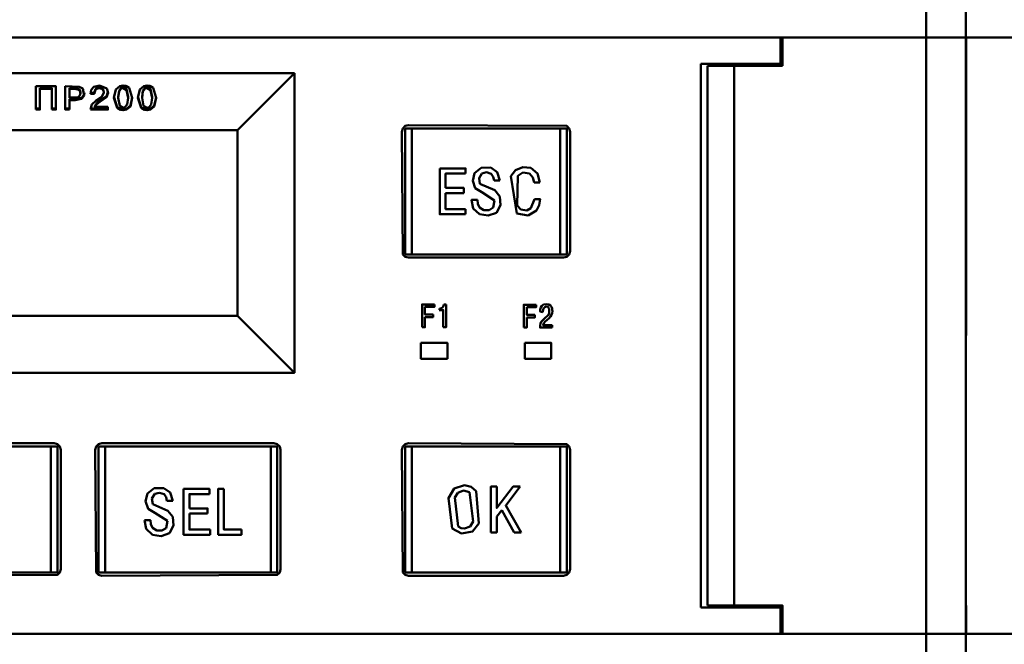
# Model space of a CAD drawing. Units: millimetres. Extents: x 0 to 1681255, y 0 to 387.
# Drawn here: x 6964 to 6979, y 209 to 219 of the extents above; entities that cross this region are included whole.
import ezdxf

# ---------------------------------------------------------------- set-up
doc = ezdxf.new("R2010")
doc.units = ezdxf.units.MM
doc.layers.add('1 Основная', color=30, linetype='Continuous', lineweight=50)

msp = doc.modelspace()

# ---------------------------------------------------------------- linework, layer by layer
at = {"layer": '1 Основная', "ltscale": 4}
for p, q in [((6977.76, 222.794), (6977.76, 204.854)), ((6978.36, 222.794), (6978.36, 209.754)), ((6978.36, 222.794), (6978.36, 217.894)), ((6954.06, 218.324), (6978.36, 218.324)), ((6975.56, 217.922), (6975.56, 218.324)), ((6975.589, 217.894), (6975.589, 218.324)), ((6977.8, 218.324), (6978, 218.324)), ((6978.357, 217.894), (6978.357, 218.324)), ((6978.36, 218.324), (6978.364, 218.324)), ((6978.364, 218.324), (6995.96, 218.324)), ((6978.364, 217.894), (6978.364, 218.324)), ((6978.72, 218.324), (6978.92, 218.324)), ((6974.36, 217.922), (6974.36, 209.724)), ((6974.36, 217.922), (6975.589, 217.922)), ((6974.46, 217.894), (6974.46, 209.754)), ((6974.46, 217.894), (6975.589, 217.894)), ((6974.86, 217.894), (6974.86, 209.754)), ((6978.357, 217.922), (6978.36, 217.922)), ((6978.357, 217.894), (6978.36, 217.894)), ((6978.36, 217.922), (6978.364, 217.922)), ((6964.315, 217.235), (6964.315, 217.585)), ((6964.378, 217.545), (6964.555, 217.545)), ((6964.76, 217.585), (6964.971, 217.579)), ((6964.823, 217.545), (6964.902, 217.545)), ((6964.951, 217.553), (6964.98, 217.533)), ((6964.951, 217.539), (6964.98, 217.518)), ((6964.971, 217.579), (6965.027, 217.551)), ((6964.98, 217.533), (6964.989, 217.497)), ((6965.027, 217.551), (6965.046, 217.441)), ((6965.14, 217.473), (6965.15, 217.531)), ((6965.15, 217.531), (6965.19, 217.575)), ((6965.19, 217.575), (6965.275, 217.595)), ((6965.202, 217.502), (6965.215, 217.544)), ((6965.202, 217.488), (6965.215, 217.53)), ((6965.215, 217.544), (6965.238, 217.563)), ((6965.215, 217.53), (6965.238, 217.549)), ((6965.238, 217.563), (6965.273, 217.57)), ((6965.238, 217.549), (6965.273, 217.556)), ((6965.275, 217.595), (6965.387, 217.552)), ((6965.313, 217.561), (6965.338, 217.531)), ((6965.313, 217.547), (6965.338, 217.517)), ((6965.387, 217.552), (6965.406, 217.489)), ((6965.524, 217.538), (6965.583, 217.587)), ((6965.572, 217.521), (6965.604, 217.564)), ((6965.572, 217.507), (6965.604, 217.55)), ((6965.583, 217.587), (6965.633, 217.595)), ((6965.604, 217.564), (6965.633, 217.572)), ((6965.604, 217.55), (6965.633, 217.558)), ((6965.633, 217.595), (6965.674, 217.59)), ((6965.633, 217.572), (6965.685, 217.543)), ((6965.674, 217.59), (6965.725, 217.561)), ((6965.685, 217.543), (6965.709, 217.424)), ((6965.685, 217.529), (6965.709, 217.41)), ((6965.725, 217.561), (6965.771, 217.41)), ((6965.886, 217.538), (6965.945, 217.587)), ((6965.934, 217.521), (6965.967, 217.564)), ((6965.934, 217.507), (6965.967, 217.55)), ((6965.945, 217.587), (6965.996, 217.595)), ((6965.967, 217.564), (6965.996, 217.572)), ((6965.967, 217.55), (6965.996, 217.558)), ((6965.996, 217.595), (6966.036, 217.59)), ((6965.996, 217.572), (6966.047, 217.543)), ((6966.036, 217.59), (6966.087, 217.561)), ((6966.047, 217.543), (6966.071, 217.424)), ((6966.047, 217.529), (6966.071, 217.41)), ((6966.087, 217.561), (6966.133, 217.41)), ((6964.823, 217.235), (6964.823, 217.389)), ((6964.823, 217.375), (6964.908, 217.375)), ((6964.902, 217.414), (6964.954, 217.423)), ((6964.954, 217.423), (6964.981, 217.447)), ((6964.98, 217.518), (6964.989, 217.483)), ((6964.981, 217.447), (6964.989, 217.483)), ((6964.989, 217.483), (6964.989, 217.497)), ((6965.007, 217.41), (6965.046, 217.455)), ((6965.007, 217.396), (6965.046, 217.441)), ((6965.046, 217.455), (6965.051, 217.489)), ((6965.14, 217.473), (6965.202, 217.473)), ((6965.141, 217.488), (6965.202, 217.488)), ((6965.202, 217.473), (6965.202, 217.502)), ((6965.22, 217.364), (6965.306, 217.42)), ((6965.284, 217.365), (6965.382, 217.433)), ((6965.306, 217.42), (6965.343, 217.489)), ((6965.382, 217.433), (6965.404, 217.497)), ((6965.382, 217.419), (6965.406, 217.489)), ((6965.498, 217.418), (6965.542, 217.273)), ((6965.558, 217.424), (6965.572, 217.521)), ((6965.558, 217.41), (6965.558, 217.424)), ((6965.695, 217.313), (6965.709, 217.41)), ((6965.709, 217.41), (6965.709, 217.424)), ((6965.743, 217.296), (6965.769, 217.416)), ((6965.743, 217.282), (6965.771, 217.41)), ((6965.86, 217.418), (6965.904, 217.273)), ((6965.92, 217.424), (6965.934, 217.521)), ((6965.92, 217.41), (6965.92, 217.424)), ((6966.057, 217.313), (6966.071, 217.41)), ((6966.071, 217.41), (6966.071, 217.424)), ((6966.105, 217.296), (6966.131, 217.416)), ((6966.105, 217.282), (6966.133, 217.41)), ((6964.315, 217.25), (6964.378, 217.25)), ((6964.555, 217.25), (6964.618, 217.25)), ((6964.76, 217.25), (6964.823, 217.25)), ((6965.139, 217.235), (6965.16, 217.311)), ((6965.143, 217.25), (6965.405, 217.25)), ((6965.16, 217.311), (6965.22, 217.364)), ((6965.207, 217.289), (6965.235, 217.332)), ((6965.207, 217.275), (6965.207, 217.289)), ((6965.235, 217.332), (6965.284, 217.365)), ((6965.235, 217.317), (6965.284, 217.351)), ((6965.542, 217.273), (6965.593, 217.244)), ((6965.542, 217.259), (6965.593, 217.23)), ((6965.582, 217.291), (6965.633, 217.262)), ((6965.593, 217.244), (6965.633, 217.239)), ((6965.593, 217.23), (6965.633, 217.225)), ((6965.633, 217.262), (6965.662, 217.27)), ((6965.633, 217.239), (6965.684, 217.247)), ((6965.662, 217.27), (6965.695, 217.313)), ((6965.684, 217.247), (6965.743, 217.296)), ((6965.684, 217.233), (6965.743, 217.282)), ((6965.904, 217.273), (6965.955, 217.244)), ((6965.904, 217.259), (6965.955, 217.23)), ((6965.944, 217.291), (6965.996, 217.262)), ((6965.955, 217.244), (6965.996, 217.239)), ((6965.955, 217.23), (6965.996, 217.225)), ((6965.996, 217.262), (6966.025, 217.27)), ((6965.996, 217.239), (6966.046, 217.247)), ((6966.025, 217.27), (6966.057, 217.313)), ((6966.046, 217.247), (6966.105, 217.296)), ((6966.046, 217.233), (6966.105, 217.282)), ((6969.856, 216.95), (6969.892, 216.987)), ((6969.892, 216.987), (6969.942, 217)), ((6969.892, 215.05), (6969.892, 216.95)), ((6969.942, 217), (6972.332, 216.987)), ((6969.992, 215.05), (6969.992, 216.95)), ((6972.232, 215.05), (6972.232, 216.95)), ((6972.332, 216.987), (6972.369, 216.95)), ((6972.369, 216.95), (6972.382, 216.9)), ((6972.382, 215.1), (6972.382, 216.9)), ((6970.94, 216.277), (6971.042, 216.356)), ((6971.042, 216.356), (6971.186, 216.358)), ((6971.186, 216.358), (6971.283, 216.291)), ((6971.56, 216.322), (6971.67, 216.365)), ((6971.67, 216.365), (6971.789, 216.353)), ((6971.789, 216.353), (6971.889, 216.272)), ((6971.052, 216.27), (6971.122, 216.289)), ((6971.122, 216.289), (6971.191, 216.265)), ((6971.191, 216.265), (6971.224, 216.22)), ((6971.224, 216.22), (6971.235, 216.166)), ((6971.283, 216.291), (6971.322, 216.166)), ((6971.489, 216.229), (6971.56, 216.322)), ((6971.489, 216.229), (6971.578, 215.667)), ((6971.593, 216.233), (6971.669, 216.285)), ((6971.669, 216.285), (6971.769, 216.272)), ((6971.769, 216.272), (6971.821, 216.211)), ((6971.821, 216.211), (6971.84, 216.133)), ((6971.889, 216.272), (6971.928, 216.133)), ((6970.951, 216.047), (6971.053, 215.987)), ((6971.02, 216.116), (6971.249, 216.016)), ((6971.235, 216.166), (6971.322, 216.166)), ((6971.84, 216.133), (6971.928, 216.133)), ((6970.502, 215.973), (6970.778, 215.973)), ((6971.053, 215.987), (6971.244, 215.861)), ((6971.249, 216.016), (6971.324, 215.925)), ((6971.324, 215.925), (6971.333, 215.793)), ((6970.921, 215.744), (6971.016, 215.654)), ((6971.017, 215.757), (6971.081, 215.717)), ((6971.159, 215.716), (6971.221, 215.755)), ((6971.221, 215.755), (6971.244, 215.861)), ((6971.272, 215.678), (6971.333, 215.793)), ((6971.728, 215.714), (6971.793, 215.749)), ((6971.793, 215.749), (6971.847, 215.884)), ((6971.847, 215.884), (6971.935, 215.884)), ((6971.874, 215.711), (6971.916, 215.793)), ((6971.916, 215.793), (6971.934, 215.884)), ((6970.806, 215.655), (6970.806, 215.733)), ((6971.016, 215.654), (6971.148, 215.634)), ((6971.081, 215.717), (6971.159, 215.716)), ((6971.148, 215.634), (6971.272, 215.678)), ((6971.578, 215.667), (6971.752, 215.638)), ((6971.641, 215.729), (6971.728, 215.714)), ((6971.752, 215.638), (6971.874, 215.711)), ((6969.856, 215.05), (6969.892, 215.014)), ((6969.892, 215.05), (6972.332, 215.05)), ((6969.892, 215.014), (6969.942, 215)), ((6969.942, 215), (6972.282, 215)), ((6972.282, 215), (6972.332, 215.014)), ((6972.332, 215.014), (6972.369, 215.05)), ((6972.369, 215.05), (6972.382, 215.1)), ((6970.442, 214.238), (6970.46, 214.251)), ((6970.46, 214.251), (6970.473, 214.271)), ((6970.473, 214.271), (6970.478, 214.295)), ((6970.478, 214.295), (6970.512, 214.295)), ((6971.94, 214.246), (6971.957, 214.273)), ((6971.957, 214.273), (6971.984, 214.292)), ((6971.984, 214.292), (6972.024, 214.3)), ((6971.985, 214.24), (6972, 214.255)), ((6972, 214.255), (6972.023, 214.261)), ((6972.023, 214.261), (6972.045, 214.256)), ((6972.024, 214.3), (6972.061, 214.294)), ((6972.045, 214.256), (6972.059, 214.243)), ((6972.061, 214.294), (6972.086, 214.279)), ((6972.086, 214.279), (6972.102, 214.258)), ((6972.102, 214.258), (6972.111, 214.234)), ((6955.36, 214.124), (6967.36, 214.124)), ((6970.408, 214.209), (6970.42, 214.233)), ((6970.42, 214.233), (6970.442, 214.238)), ((6971.932, 214.217), (6971.94, 214.246)), ((6971.973, 214.179), (6971.976, 214.219)), ((6971.976, 214.219), (6971.985, 214.24)), ((6972.012, 214.095), (6972.036, 214.116)), ((6972.036, 214.116), (6972.055, 214.137)), ((6972.055, 214.137), (6972.067, 214.162)), ((6972.059, 214.243), (6972.067, 214.226)), ((6972.065, 214.089), (6972.09, 214.114)), ((6972.067, 214.162), (6972.067, 214.226)), ((6972.09, 214.114), (6972.105, 214.138)), ((6972.105, 214.138), (6972.114, 214.164)), ((6972.111, 214.234), (6972.115, 214.212)), ((6972.114, 214.164), (6972.116, 214.195)), ((6972.115, 214.212), (6972.116, 214.195)), ((6971.931, 213.979), (6971.938, 214.007)), ((6971.938, 214.007), (6971.949, 214.03)), ((6971.949, 214.03), (6971.965, 214.05)), ((6971.965, 214.05), (6971.986, 214.071)), ((6971.986, 214.071), (6972.012, 214.095)), ((6971.987, 214.012), (6972.006, 214.037)), ((6972.006, 214.037), (6972.03, 214.058)), ((6972.03, 214.058), (6972.065, 214.089)), ((6972.115, 213.944), (6972.115, 213.983)), ((6964.592, 212.2), (6964.642, 212.187)), ((6964.642, 212.187), (6964.679, 212.15)), ((6965.226, 212.15), (6965.262, 212.187)), ((6965.262, 212.187), (6965.312, 212.2)), ((6965.312, 212.2), (6967.912, 212.2)), ((6967.912, 212.2), (6967.962, 212.187)), ((6967.962, 212.187), (6967.999, 212.15)), ((6969.856, 212.15), (6969.892, 212.187)), ((6969.892, 212.187), (6969.942, 212.2)), ((6969.942, 212.2), (6972.332, 212.187)), ((6972.332, 212.187), (6972.369, 212.15)), ((6964.542, 210.25), (6964.542, 212.15)), ((6964.679, 212.15), (6964.692, 212.1)), ((6964.692, 210.3), (6964.692, 212.1)), ((6965.262, 210.25), (6965.262, 212.15)), ((6965.362, 210.25), (6965.362, 212.15)), ((6967.862, 210.25), (6967.862, 212.15)), ((6967.999, 212.15), (6968.012, 212.1)), ((6968.012, 210.3), (6968.012, 212.1)), ((6969.892, 210.25), (6969.892, 212.15)), ((6969.992, 210.25), (6969.992, 212.15)), ((6972.232, 210.25), (6972.232, 212.15)), ((6972.369, 212.15), (6972.382, 212.1)), ((6972.382, 210.3), (6972.382, 212.1)), ((6966.001, 211.443), (6966.103, 211.521)), ((6966.103, 211.521), (6966.248, 211.524)), ((6966.113, 211.435), (6966.184, 211.454)), ((6966.184, 211.454), (6966.252, 211.43)), ((6966.248, 211.524), (6966.344, 211.457)), ((6966.252, 211.43), (6966.285, 211.386)), ((6966.344, 211.457), (6966.383, 211.332)), ((6970.632, 211.515), (6970.789, 211.567)), ((6970.689, 211.452), (6970.772, 211.489)), ((6970.772, 211.489), (6970.866, 211.46)), ((6970.789, 211.567), (6970.889, 211.543)), ((6970.866, 211.46), (6970.92, 211.02)), ((6970.889, 211.543), (6970.967, 211.477)), ((6970.967, 211.477), (6971.004, 210.987)), ((6971.522, 211.546), (6971.629, 211.546)), ((6966.081, 211.281), (6966.31, 211.182)), ((6966.285, 211.386), (6966.296, 211.332)), ((6966.296, 211.332), (6966.383, 211.332)), ((6966.012, 211.213), (6966.114, 211.152)), ((6966.114, 211.152), (6966.305, 211.027)), ((6966.31, 211.182), (6966.386, 211.091)), ((6966.634, 211.138), (6966.909, 211.138)), ((6971.351, 211.19), (6971.537, 210.855)), ((6965.957, 211.039), (6965.982, 210.91)), ((6966.282, 210.921), (6966.305, 211.027)), ((6966.386, 211.091), (6966.394, 210.959)), ((6970.872, 210.945), (6970.92, 211.02)), ((6970.909, 210.87), (6971.004, 210.987)), ((6965.982, 210.91), (6966.077, 210.82)), ((6966.05, 210.978), (6966.078, 210.923)), ((6966.078, 210.923), (6966.142, 210.883)), ((6966.142, 210.883), (6966.22, 210.882)), ((6966.209, 210.8), (6966.333, 210.844)), ((6966.22, 210.882), (6966.282, 210.921)), ((6966.333, 210.844), (6966.394, 210.959)), ((6966.946, 210.898), (6966.946, 210.82)), ((6970.603, 210.916), (6970.744, 210.837)), ((6970.694, 210.944), (6970.738, 210.919)), ((6970.738, 210.919), (6970.789, 210.912)), ((6970.744, 210.837), (6970.909, 210.87)), ((6970.789, 210.912), (6970.872, 210.945)), ((6971.537, 210.855), (6971.645, 210.855)), ((6966.077, 210.82), (6966.209, 210.8)), ((6964.679, 210.25), (6964.692, 210.3)), ((6965.226, 210.25), (6965.262, 210.214)), ((6967.999, 210.25), (6968.012, 210.3)), ((6969.856, 210.25), (6969.892, 210.214)), ((6972.332, 210.214), (6972.369, 210.25)), ((6972.369, 210.25), (6972.382, 210.3)), ((6978.36, 210.124), (6978.36, 210.324)), ((6961.992, 210.2), (6964.642, 210.214)), ((6965.262, 210.214), (6965.312, 210.2)), ((6965.312, 210.2), (6967.962, 210.214)), ((6969.892, 210.214), (6969.942, 210.2)), ((6969.942, 210.2), (6972.282, 210.2)), ((6972.282, 210.2), (6972.332, 210.214)), ((6974.36, 209.724), (6975.589, 209.724)), ((6975.56, 209.324), (6975.56, 209.724)), ((6978.357, 209.324), (6978.36, 209.754)), ((6978.357, 209.724), (6978.36, 209.724)), ((6978.36, 209.754), (6978.36, 209.324)), ((6978.36, 209.754), (6978.364, 209.754)), ((6978.36, 209.724), (6978.364, 209.724)), ((6978.364, 209.754), (6978.364, 209.324)), ((6977.662, 209.324), (6977.76, 209.324)), ((6977.8, 209.324), (6978, 209.324)), ((6978.72, 209.324), (6978.92, 209.324))]:
    msp.add_line(p, q, dxfattribs=at)
for points in [[(6978.36, 209.324), (6978.36, 209.754), (6978.364, 217.894)], [(6955.36, 216.924), (6954.5, 217.784), (6968.22, 217.784)], [(6954.5, 213.264), (6968.22, 213.264), (6968.22, 217.784)], [(6955.36, 216.924), (6967.36, 216.924), (6968.22, 217.784)], [(6964.315, 217.585), (6964.618, 217.585), (6964.618, 217.235), (6964.555, 217.235)], [(6964.315, 217.235), (6964.378, 217.235), (6964.378, 217.559)], [(6964.378, 217.559), (6964.555, 217.559), (6964.555, 217.235)], [(6964.76, 217.585), (6964.76, 217.235), (6964.823, 217.235)], [(6964.902, 217.414), (6964.823, 217.414), (6964.823, 217.559)], [(6964.823, 217.559), (6964.902, 217.559), (6964.951, 217.553)], [(6964.902, 217.559), (6964.902, 217.545), (6964.951, 217.539)], [(6965.313, 217.547), (6965.273, 217.556), (6965.273, 217.57), (6965.313, 217.561)], [(6965.338, 217.531), (6965.343, 217.489), (6965.338, 217.517)], [(6965.524, 217.538), (6965.496, 217.41), (6965.542, 217.259)], [(6965.633, 217.572), (6965.633, 217.558), (6965.685, 217.529)], [(6965.886, 217.538), (6965.858, 217.41), (6965.904, 217.259)], [(6965.996, 217.572), (6965.996, 217.558), (6966.047, 217.529)], [(6964.823, 217.389), (6964.908, 217.389), (6965.007, 217.41)], [(6964.908, 217.389), (6964.908, 217.375), (6965.007, 217.396)], [(6965.284, 217.365), (6965.284, 217.351), (6965.382, 217.419)], [(6965.572, 217.507), (6965.558, 217.41), (6965.582, 217.291)], [(6965.934, 217.507), (6965.92, 217.41), (6965.944, 217.291)], [(6965.139, 217.235), (6965.405, 217.235), (6965.405, 217.275)], [(6965.235, 217.317), (6965.207, 217.275), (6965.405, 217.275)], [(6965.633, 217.239), (6965.633, 217.225), (6965.684, 217.233)], [(6965.996, 217.239), (6965.996, 217.225), (6966.046, 217.233)], [(6969.856, 215.05), (6969.842, 216.9), (6969.856, 216.95)], [(6969.892, 216.95), (6972.332, 216.95), (6972.332, 215.05)], [(6967.36, 216.924), (6967.36, 214.124), (6968.22, 213.264)], [(6970.415, 216.346), (6970.415, 215.655), (6970.806, 215.655)], [(6970.415, 216.346), (6970.806, 216.346), (6970.806, 216.268)], [(6970.502, 216.051), (6970.502, 216.268), (6970.806, 216.268)], [(6970.94, 216.277), (6970.913, 216.16), (6970.951, 216.047)], [(6971.02, 216.116), (6971.008, 216.201), (6971.052, 216.27)], [(6971.593, 216.233), (6971.583, 215.788), (6971.641, 215.729)], [(6970.502, 216.051), (6970.778, 216.051), (6970.778, 215.973)], [(6970.502, 215.973), (6970.502, 215.733), (6970.806, 215.733)], [(6970.921, 215.744), (6970.895, 215.874), (6970.984, 215.874)], [(6970.984, 215.874), (6970.989, 215.813), (6971.017, 215.757)], [(6970.148, 213.949), (6970.148, 214.295), (6970.334, 214.295)], [(6970.192, 214.256), (6970.334, 214.256), (6970.334, 214.295)], [(6970.192, 214.256), (6970.192, 214.143), (6970.315, 214.143)], [(6970.468, 213.949), (6970.512, 213.949), (6970.512, 214.295)], [(6971.684, 213.944), (6971.684, 214.29), (6971.869, 214.29)], [(6971.728, 214.251), (6971.869, 214.251), (6971.869, 214.29)], [(6971.728, 214.251), (6971.728, 214.138), (6971.851, 214.138)], [(6970.148, 213.949), (6970.192, 213.949), (6970.192, 214.104)], [(6970.192, 214.104), (6970.315, 214.104), (6970.315, 214.143)], [(6970.408, 214.209), (6970.468, 214.209), (6970.468, 213.949)], [(6971.728, 214.099), (6971.851, 214.099), (6971.851, 214.138)], [(6971.973, 214.179), (6971.93, 214.19), (6971.932, 214.217)], [(6971.684, 213.944), (6971.728, 213.944), (6971.728, 214.099)], [(6971.931, 213.979), (6971.929, 213.944), (6972.115, 213.944)], [(6971.987, 214.012), (6971.976, 213.983), (6972.115, 213.983)], [(6970.13, 213.714), (6970.13, 213.474), (6970.53, 213.474)], [(6970.13, 213.714), (6970.53, 213.714), (6970.53, 213.474)], [(6971.7, 213.714), (6971.7, 213.474), (6972.1, 213.474)], [(6971.7, 213.714), (6972.1, 213.714), (6972.1, 213.474)], [(6961.942, 212.187), (6961.992, 212.2), (6964.592, 212.2)], [(6961.942, 212.15), (6964.642, 212.15), (6964.642, 210.25), (6961.942, 210.25)], [(6965.226, 210.25), (6965.212, 212.1), (6965.226, 212.15)], [(6965.262, 212.15), (6967.962, 212.15), (6967.962, 210.25), (6965.262, 210.25)], [(6969.856, 210.25), (6969.842, 212.1), (6969.856, 212.15)], [(6969.892, 212.15), (6972.332, 212.15), (6972.332, 210.25), (6969.892, 210.25)], [(6966.001, 211.443), (6965.974, 211.326), (6966.012, 211.213)], [(6966.081, 211.281), (6966.069, 211.367), (6966.113, 211.435)], [(6966.546, 211.512), (6966.546, 210.82), (6966.946, 210.82)], [(6966.546, 211.512), (6966.937, 211.512), (6966.937, 211.434)], [(6966.634, 211.216), (6966.634, 211.434), (6966.937, 211.434)], [(6967.067, 210.82), (6967.067, 211.512), (6967.155, 211.512)], [(6967.155, 211.512), (6967.155, 210.898), (6967.421, 210.898)], [(6970.603, 210.916), (6970.546, 211.373), (6970.632, 211.515)], [(6970.689, 211.452), (6970.644, 211.38), (6970.694, 210.944)], [(6971.189, 210.855), (6971.189, 211.546), (6971.277, 211.546)], [(6971.277, 211.546), (6971.277, 211.224), (6971.522, 211.546)], [(6971.629, 211.546), (6971.411, 211.262), (6971.645, 210.855)], [(6966.634, 211.216), (6966.909, 211.216), (6966.909, 211.138)], [(6966.634, 211.138), (6966.634, 210.898), (6966.946, 210.898)], [(6971.189, 210.855), (6971.277, 210.855), (6971.277, 211.094), (6971.351, 211.19)], [(6965.957, 211.039), (6966.045, 211.039), (6966.05, 210.978)], [(6967.067, 210.82), (6967.421, 210.82), (6967.421, 210.898)], [(6964.668, 210.24), (6964.642, 210.214), (6964.679, 210.25)], [(6967.988, 210.24), (6967.962, 210.214), (6967.999, 210.25)], [(6974.46, 209.754), (6975.589, 209.754), (6975.589, 209.324)], [(6978.36, 209.324), (6981.132, 209.324), (6981.132, 209.754)], [(6953.76, 209.324), (6978.36, 209.324), (6978.36, 207.024), (6978.36, 204.854)], [(6978.56, 204.854), (6978.36, 204.854), (6978.36, 207.024), (6978.36, 209.324)]]:
    msp.add_lwpolyline(points, dxfattribs=at)

doc.saveas('drawing.dxf')
